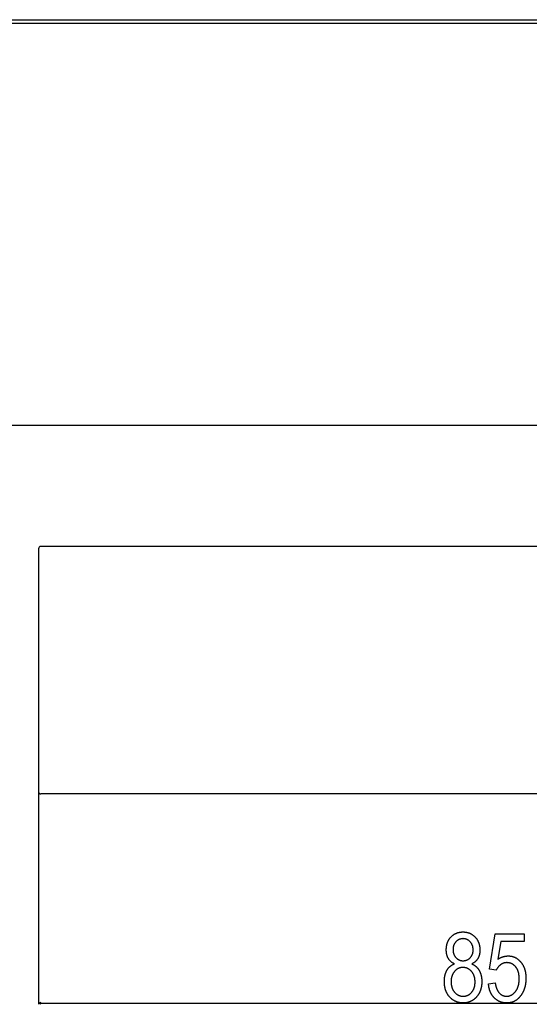
# Model space of a CAD drawing. Extents: x -1987 to 3958, y -7784 to -7.
# Drawn here: x -1161 to -719, y -3069 to -2214 of the extents above; entities that cross this region are included whole.
import ezdxf

# ---------------------------------------------------------------- set-up
doc = ezdxf.new("R2010")
doc.units = 0
doc.header["$MEASUREMENT"] = 0
doc.layers.get('0').update_dxf_attribs({"linetype": 'CONTINUOUS'})

msp = doc.modelspace()

# ---------------------------------------------------------------- linework, layer by layer
at = {"color": 7}
for p, q in [((-1607.399536, -2213.898438), (192.600464, -2213.898438)), ((-1607.399536, -2216.898438), (192.600464, -2216.898438)), ((-169.253906, -2566.103516), (-1270.940552, -2566.103516)), ((-1145.097168, -2673.201416), (-1145.097168, -2884.201416)), ((-297.097229, -2671.201416), (-1143.097168, -2671.201416)), ((-1145.097168, -2884.201416), (-1145.097168, -3068.808105)), ((-297.097229, -2886.201416), (-1143.097168, -2886.201416)), ((-1143.165405, -3067.290527), (-1145.097168, -3067.808105)), ((-1145.097168, -3067.808105), (-1143.165405, -3068.325684)), ((-1143.165405, -3068.325684), (-1143.165405, -3067.290527)), ((-1143.165405, -3067.808105), (-297.029083, -3067.808105))]:
    msp.add_line(p, q, dxfattribs=at)
for points in [[(-783.964111, -3033.709229), (-784.203613, -3033.594238), (-784.439087, -3033.476074), (-784.670471, -3033.354492), (-784.897766, -3033.229736), (-785.121033, -3033.101563), (-785.340149, -3032.969727), (-785.555237, -3032.834961), (-785.766296, -3032.696533), (-785.973206, -3032.554688), (-786.176086, -3032.409668), (-786.374939, -3032.26123), (-786.569641, -3032.109619), (-786.760315, -3031.95459), (-786.946899, -3031.795898), (-787.129395, -3031.634033), (-787.307861, -3031.46875), (-787.482239, -3031.300293), (-787.652527, -3031.128418), (-787.818726, -3030.953125), (-787.980896, -3030.774414), (-788.138977, -3030.592285), (-788.29303, -3030.406982), (-788.442932, -3030.218262), (-788.588806, -3030.026123), (-788.730591, -3029.830566), (-788.868347, -3029.631836), (-789.002014, -3029.429688), (-789.131592, -3029.224121), (-789.25708, -3029.015137), (-789.367249, -3028.822998), (-789.473877, -3028.62793), (-789.577026, -3028.429688), (-789.676697, -3028.228516), (-789.772888, -3028.024658), (-789.86554, -3027.817871), (-789.954712, -3027.60791), (-790.040344, -3027.395508), (-790.122559, -3027.179688), (-790.201233, -3026.961426), (-790.276428, -3026.739746), (-790.348083, -3026.515625), (-790.41626, -3026.28833), (-790.480957, -3026.058105), (-790.542175, -3025.825195), (-790.599854, -3025.589355), (-790.654053, -3025.350342), (-790.704773, -3025.108398), (-790.751953, -3024.86377), (-790.795654, -3024.616211), (-790.835876, -3024.365723), (-790.87262, -3024.112305), (-790.905823, -3023.855957), (-790.935547, -3023.59668), (-790.961792, -3023.334473), (-790.984497, -3023.069336), (-791.003723, -3022.80127), (-791.01947, -3022.530273), (-791.031738, -3022.256592), (-791.040466, -3021.97998), (-791.045715, -3021.700195), (-791.047424, -3021.41748), (-791.045654, -3021.133789), (-791.040283, -3020.852295), (-791.031311, -3020.572998), (-791.018738, -3020.295898), (-791.002563, -3020.020996), (-790.982849, -3019.748047), (-790.959534, -3019.477539), (-790.932617, -3019.209473), (-790.9021, -3018.943115), (-790.868042, -3018.679199), (-790.830322, -3018.41748), (-790.789063, -3018.157959), (-790.744202, -3017.900391), (-790.69574, -3017.645508), (-790.643738, -3017.392578), (-790.588074, -3017.141602), (-790.52887, -3016.893066), (-790.466064, -3016.646973), (-790.399719, -3016.402588), (-790.329712, -3016.160645), (-790.256165, -3015.920898), (-790.179016, -3015.68335), (-790.098267, -3015.447998), (-790.013916, -3015.214844), (-789.926025, -3014.983887), (-789.834473, -3014.755127), (-789.73938, -3014.52832), (-789.640686, -3014.304199), (-789.538452, -3014.082031), (-789.432556, -3013.861816), (-789.32312, -3013.644043), (-789.210083, -3013.428711), (-789.093445, -3013.215332), (-788.973206, -3013.003906), (-788.849426, -3012.794922), (-788.721985, -3012.588379), (-788.591003, -3012.383789), (-788.456421, -3012.181152), (-788.318298, -3011.980957), (-788.176514, -3011.783203), (-788.031189, -3011.587402), (-787.882263, -3011.393555), (-787.729736, -3011.202393), (-787.573669, -3011.013184), (-787.41394, -3010.826172), (-787.250671, -3010.641357), (-787.083801, -3010.45874), (-786.91333, -3010.27832), (-786.728577, -3010.089355), (-786.541687, -3009.904297), (-786.352722, -3009.723633), (-786.161682, -3009.547363), (-785.968506, -3009.375), (-785.773315, -3009.207275), (-785.575989, -3009.043457), (-785.376526, -3008.884277), (-785.175049, -3008.729004), (-784.971436, -3008.578125), (-784.765808, -3008.431641), (-784.557983, -3008.289063), (-784.348145, -3008.150879), (-784.136169, -3008.01709), (-783.92218, -3007.887451), (-783.706055, -3007.762207), (-783.487793, -3007.641113), (-783.267517, -3007.523926), (-783.045105, -3007.411621), (-782.820618, -3007.303223), (-782.594055, -3007.198975), (-782.365356, -3007.099121), (-782.134583, -3007.003418), (-781.901733, -3006.912109), (-781.666809, -3006.824951), (-781.42981, -3006.742188), (-781.190674, -3006.663574), (-780.949463, -3006.588867), (-780.706177, -3006.519043), (-780.460815, -3006.453125), (-780.213318, -3006.391357), (-779.963745, -3006.333984), (-779.712097, -3006.280762), (-779.458374, -3006.231934), (-779.202515, -3006.1875), (-778.94458, -3006.146973), (-778.68457, -3006.11084), (-778.422485, -3006.079102), (-778.158264, -3006.05127), (-777.891968, -3006.027832), (-777.623596, -3006.008789), (-777.353149, -3005.994141), (-777.080566, -3005.983398), (-776.805969, -3005.977051), (-776.529236, -3005.974854), (-776.256226, -3005.977051), (-775.985229, -3005.983154), (-775.716248, -3005.993652), (-775.44928, -3006.007813), (-775.184326, -3006.026611), (-774.921448, -3006.049316), (-774.660522, -3006.076172), (-774.401611, -3006.107422), (-774.144653, -3006.142578), (-773.889771, -3006.181885), (-773.636902, -3006.225586), (-773.386047, -3006.272949), (-773.137207, -3006.324707), (-772.890381, -3006.380859), (-772.645508, -3006.440918), (-772.40271, -3006.504883), (-772.161926, -3006.573242), (-771.923157, -3006.645752), (-771.68634, -3006.722412), (-771.451599, -3006.803223), (-771.218811, -3006.888184), (-770.988098, -3006.977051), (-770.759338, -3007.070313), (-770.532654, -3007.16748), (-770.307922, -3007.269043), (-770.085266, -3007.374512), (-769.864563, -3007.484375), (-769.645874, -3007.598145), (-769.42926, -3007.716309), (-769.2146, -3007.838379), (-769.001953, -3007.964844), (-768.791321, -3008.095215), (-768.582764, -3008.22998), (-768.37616, -3008.368652), (-768.17157, -3008.511475), (-767.968994, -3008.658447), (-767.768433, -3008.80957), (-767.569885, -3008.964844), (-767.373352, -3009.124512), (-767.178833, -3009.288086), (-766.986328, -3009.455566), (-766.795837, -3009.627441), (-766.607361, -3009.803711), (-766.420898, -3009.983887), (-766.236389, -3010.167969), (-766.053955, -3010.356445), (-765.885376, -3010.536377), (-765.720215, -3010.718262), (-765.558594, -3010.902344), (-765.400452, -3011.088867), (-765.245728, -3011.2771), (-765.094543, -3011.467773), (-764.946777, -3011.660156), (-764.802551, -3011.85498), (-764.661743, -3012.051758), (-764.524414, -3012.250977), (-764.390625, -3012.451904), (-764.260254, -3012.655273), (-764.133362, -3012.860352), (-764.009949, -3013.067871), (-763.890015, -3013.277588), (-763.77356, -3013.489258), (-763.660583, -3013.703125), (-763.551086, -3013.918945), (-763.445068, -3014.137207), (-763.342529, -3014.357422), (-763.243469, -3014.57959), (-763.147827, -3014.803955), (-763.055725, -3015.030518), (-762.967102, -3015.259277), (-762.881958, -3015.48999), (-762.800232, -3015.7229), (-762.722046, -3015.958008), (-762.647278, -3016.195068), (-762.57605, -3016.434326), (-762.50824, -3016.675781), (-762.443909, -3016.919189), (-762.383118, -3017.165039), (-762.325745, -3017.412598), (-762.271851, -3017.662598), (-762.221436, -3017.914551), (-762.1745, -3018.168457), (-762.131042, -3018.424805), (-762.091064, -3018.683105), (-762.054565, -3018.943604), (-762.021545, -3019.206299), (-761.992004, -3019.470947), (-761.965942, -3019.737793), (-761.943359, -3020.006836), (-761.924255, -3020.277832), (-761.908569, -3020.551025), (-761.896423, -3020.826416), (-761.887756, -3021.10376), (-761.882507, -3021.383301), (-761.880798, -3021.665039), (-761.882568, -3021.944336), (-761.888, -3022.220703), (-761.897034, -3022.494141), (-761.909729, -3022.765137), (-761.926025, -3023.032959), (-761.945923, -3023.29834), (-761.969421, -3023.560547), (-761.996521, -3023.820313), (-762.027283, -3024.077148), (-762.061646, -3024.331055), (-762.09967, -3024.58252), (-762.141235, -3024.831055), (-762.186462, -3025.07666), (-762.235291, -3025.31958), (-762.287781, -3025.55957), (-762.343872, -3025.796875), (-762.403503, -3026.031494), (-762.466858, -3026.263184), (-762.533752, -3026.492188), (-762.604309, -3026.718262), (-762.678467, -3026.94165), (-762.756226, -3027.162109), (-762.837646, -3027.379883), (-762.922668, -3027.594971), (-763.011292, -3027.807129), (-763.103577, -3028.016602), (-763.199402, -3028.223145), (-763.298889, -3028.427002), (-763.401978, -3028.62793), (-763.508728, -3028.826172), (-763.61908, -3029.021729), (-763.741089, -3029.227539), (-763.86731, -3029.430176), (-763.997742, -3029.629883), (-764.132385, -3029.826172), (-764.271301, -3030.019531), (-764.414429, -3030.209473), (-764.561768, -3030.396484), (-764.713379, -3030.580078), (-764.869202, -3030.760742), (-765.029236, -3030.937988), (-765.193481, -3031.112305), (-765.361938, -3031.283691), (-765.534668, -3031.45166), (-765.711609, -3031.616211), (-765.892822, -3031.777832), (-766.078186, -3031.936523), (-766.267822, -3032.091797), (-766.46167, -3032.243896), (-766.659729, -3032.393066), (-766.862061, -3032.538574), (-767.068542, -3032.681396), (-767.279297, -3032.820801), (-767.494324, -3032.957275), (-767.713501, -3033.090576), (-767.936951, -3033.220703), (-768.164612, -3033.347656), (-768.396484, -3033.471191), (-768.632629, -3033.591797), (-768.872986, -3033.709229), (-768.635742, -3033.812988), (-768.401611, -3033.92041), (-768.170715, -3034.03125), (-767.942932, -3034.145508), (-767.718384, -3034.263672), (-767.496948, -3034.385254), (-767.278687, -3034.510254), (-767.063599, -3034.63916), (-766.851685, -3034.77124), (-766.642944, -3034.907227), (-766.437378, -3035.046387), (-766.234985, -3035.189453), (-766.035706, -3035.335938), (-765.839661, -3035.486328), (-765.646729, -3035.640137), (-765.45697, -3035.797363), (-765.270386, -3035.958008), (-765.086975, -3036.122559), (-764.906738, -3036.290527), (-764.729675, -3036.462402), (-764.555786, -3036.637207), (-764.385071, -3036.815918), (-764.217468, -3036.998535), (-764.053101, -3037.184082), (-763.891846, -3037.373535), (-763.733765, -3037.566895), (-763.578857, -3037.763184), (-763.427124, -3037.963379), (-763.278564, -3038.166992), (-763.133179, -3038.374512), (-762.990967, -3038.585449), (-762.851868, -3038.799805), (-762.716003, -3039.017578), (-762.583252, -3039.239258), (-762.453674, -3039.464355), (-762.345764, -3039.65918), (-762.24054, -3039.856445), (-762.137939, -3040.055664), (-762.038025, -3040.257324), (-761.940796, -3040.461426), (-761.846191, -3040.66748), (-761.754272, -3040.875977), (-761.664978, -3041.086914), (-761.578369, -3041.299805), (-761.494446, -3041.514648), (-761.413208, -3041.732422), (-761.334595, -3041.952148), (-761.258606, -3042.173828), (-761.185364, -3042.398438), (-761.114746, -3042.625), (-761.046814, -3042.853516), (-760.981506, -3043.084473), (-760.918884, -3043.317871), (-760.858948, -3043.553711), (-760.801636, -3043.791504), (-760.747009, -3044.03125), (-760.695068, -3044.273926), (-760.645752, -3044.518555), (-760.599121, -3044.765137), (-760.555176, -3045.014648), (-760.513855, -3045.265625), (-760.47522, -3045.519531), (-760.43927, -3045.775391), (-760.405945, -3046.033691), (-760.375305, -3046.293945), (-760.347351, -3046.556641), (-760.322021, -3046.821777), (-760.299377, -3047.088867), (-760.279419, -3047.358398), (-760.262085, -3047.630371), (-760.247437, -3047.904297), (-760.235413, -3048.180664), (-760.226135, -3048.458984), (-760.219421, -3048.739746), (-760.215454, -3049.022949), (-760.214111, -3049.308105), (-760.215576, -3049.591797), (-760.219849, -3049.874023), (-760.22699, -3050.153809), (-760.237061, -3050.432129), (-760.249939, -3050.708496), (-760.265686, -3050.98291), (-760.284302, -3051.255371), (-760.305786, -3051.526367), (-760.330139, -3051.794922), (-760.357361, -3052.062012), (-760.387451, -3052.327637), (-760.42041, -3052.59082), (-760.456238, -3052.852539), (-760.494934, -3053.111816), (-760.536499, -3053.370117), (-760.580872, -3053.625977), (-760.628174, -3053.879883), (-760.678345, -3054.132324), (-760.731323, -3054.382813), (-760.787231, -3054.631348), (-760.845947, -3054.87793), (-760.907532, -3055.123047), (-760.972046, -3055.366211), (-761.039368, -3055.607422), (-761.109558, -3055.84668), (-761.182617, -3056.083984), (-761.258606, -3056.319824), (-761.337402, -3056.553711), (-761.419067, -3056.785645), (-761.503601, -3057.015625), (-761.590942, -3057.244141), (-761.681213, -3057.470703), (-761.774353, -3057.695313), (-761.870361, -3057.917969), (-761.969238, -3058.138672), (-762.070923, -3058.35791), (-762.175537, -3058.575195), (-762.282959, -3058.790527), (-762.393311, -3059.003906), (-762.50647, -3059.215332), (-762.622559, -3059.425293), (-762.741455, -3059.633301), (-762.86322, -3059.839355), (-762.987854, -3060.043457), (-763.115417, -3060.246094), (-763.245789, -3060.446777), (-763.379028, -3060.645508), (-763.515137, -3060.842285), (-763.654114, -3061.037109), (-763.795959, -3061.230469), (-763.940674, -3061.421875), (-764.088196, -3061.611328), (-764.238647, -3061.798828), (-764.391968, -3061.984375), (-764.548157, -3062.168457), (-764.707153, -3062.350586), (-764.86908, -3062.530762), (-765.05249, -3062.729492), (-765.23761, -3062.923828), (-765.4245, -3063.114258), (-765.613098, -3063.30127), (-765.803406, -3063.483887), (-765.995422, -3063.662598), (-766.189209, -3063.837402), (-766.384705, -3064.008301), (-766.581909, -3064.175293), (-766.780884, -3064.338379), (-766.981567, -3064.497559), (-767.18396, -3064.652832), (-767.388123, -3064.804199), (-767.593994, -3064.95166), (-767.801575, -3065.095215), (-768.010864, -3065.234375), (-768.221924, -3065.370117), (-768.434692, -3065.501953), (-768.64917, -3065.629395), (-768.865417, -3065.753418), (-769.083374, -3065.873047), (-769.30304, -3065.989258), (-769.524475, -3066.101074), (-769.74762, -3066.208984), (-769.972473, -3066.313477), (-770.199036, -3066.413574), (-770.427368, -3066.509766), (-770.65741, -3066.602051), (-770.88916, -3066.69043), (-771.122681, -3066.774902), (-771.35791, -3066.855469), (-771.594849, -3066.932129), (-771.833496, -3067.004883), (-772.073914, -3067.07373), (-772.31604, -3067.138672), (-772.559937, -3067.199219), (-772.805481, -3067.256348), (-773.052795, -3067.30957), (-773.30188, -3067.358398), (-773.552612, -3067.403809), (-773.805115, -3067.444824), (-774.059326, -3067.482422), (-774.315308, -3067.515625), (-774.572937, -3067.54541), (-774.832336, -3067.570801), (-775.093506, -3067.592285), (-775.356323, -3067.609863), (-775.620911, -3067.624023), (-775.887268, -3067.633789), (-776.155273, -3067.639648), (-776.425049, -3067.641602), (-776.697876, -3067.639648), (-776.968872, -3067.633789), (-777.238098, -3067.624023), (-777.505554, -3067.609863), (-777.771179, -3067.592285), (-778.035034, -3067.570801), (-778.297119, -3067.54541), (-778.557434, -3067.515625), (-778.815918, -3067.482422), (-779.072632, -3067.444824), (-779.327576, -3067.403809), (-779.580688, -3067.358398), (-779.832031, -3067.30957), (-780.081604, -3067.256348), (-780.329407, -3067.199219), (-780.575378, -3067.138672), (-780.81958, -3067.07373), (-781.062012, -3067.004883), (-781.302612, -3066.932129), (-781.541504, -3066.855469), (-781.778503, -3066.774902), (-782.013794, -3066.69043), (-782.247253, -3066.602051), (-782.479004, -3066.509766), (-782.708862, -3066.413574), (-782.937012, -3066.313477), (-783.16333, -3066.208984), (-783.387878, -3066.101074), (-783.610657, -3065.989258), (-783.831604, -3065.873047), (-784.050781, -3065.753418), (-784.268188, -3065.629395), (-784.483826, -3065.501953), (-784.697632, -3065.370117), (-784.909668, -3065.234375), (-785.119934, -3065.095215), (-785.328369, -3064.95166), (-785.535034, -3064.804199), (-785.739929, -3064.652832), (-785.943054, -3064.497559), (-786.144348, -3064.338379), (-786.343872, -3064.175293), (-786.541626, -3064.008301), (-786.737549, -3063.837402), (-786.931702, -3063.662598), (-787.124084, -3063.483887), (-787.314697, -3063.30127), (-787.503479, -3063.114258), (-787.690491, -3062.923828), (-787.875732, -3062.729492), (-788.059143, -3062.530762), (-788.221069, -3062.350586), (-788.380127, -3062.168457), (-788.536255, -3061.983887), (-788.689575, -3061.797852), (-788.840027, -3061.609375), (-788.987549, -3061.419434), (-789.132263, -3061.227051), (-789.274109, -3061.033203), (-789.413086, -3060.836914), (-789.549194, -3060.638672), (-789.682434, -3060.438965), (-789.812805, -3060.236816), (-789.940369, -3060.032715), (-790.065002, -3059.82666), (-790.186768, -3059.618652), (-790.305664, -3059.408691), (-790.421753, -3059.196777), (-790.534912, -3058.98291), (-790.645264, -3058.76709), (-790.752686, -3058.549316), (-790.8573, -3058.32959), (-790.959045, -3058.10791), (-791.057861, -3057.883789), (-791.15387, -3057.658203), (-791.247009, -3057.430664), (-791.33728, -3057.200684), (-791.424683, -3056.969238), (-791.509216, -3056.735352), (-791.590881, -3056.5), (-791.669678, -3056.262207), (-791.745605, -3056.022461), (-791.818665, -3055.78125), (-791.888855, -3055.537598), (-791.956177, -3055.291992), (-792.020691, -3055.044434), (-792.082275, -3054.794922), (-792.140991, -3054.543457), (-792.196899, -3054.290039), (-792.249878, -3054.034668), (-792.300049, -3053.777344), (-792.347351, -3053.518066), (-792.391724, -3053.256836), (-792.433289, -3052.993652), (-792.471985, -3052.728027), (-792.507813, -3052.460938), (-792.540771, -3052.191895), (-792.570862, -3051.92041), (-792.598083, -3051.647461), (-792.622437, -3051.37207), (-792.643921, -3051.095215), (-792.662537, -3050.815918), (-792.678284, -3050.535156), (-792.691162, -3050.251953), (-792.701233, -3049.966797), (-792.708374, -3049.679688), (-792.712708, -3049.391113), (-792.714111, -3049.100098), (-792.712769, -3048.811523), (-792.708862, -3048.525879), (-792.702271, -3048.242188), (-792.693054, -3047.960938), (-792.681152, -3047.682129), (-792.666687, -3047.40625), (-792.649536, -3047.132324), (-792.629761, -3046.86084), (-792.607422, -3046.591797), (-792.582336, -3046.325195), (-792.554688, -3046.061035), (-792.524414, -3045.798828), (-792.491455, -3045.539551), (-792.455872, -3045.282715), (-792.417664, -3045.02832), (-792.376831, -3044.775879), (-792.333313, -3044.526367), (-792.287231, -3044.278809), (-792.238464, -3044.03418), (-792.187073, -3043.791504), (-792.133057, -3043.55127), (-792.076416, -3043.313965), (-792.01709, -3043.078613), (-791.9552, -3042.845703), (-791.890625, -3042.615234), (-791.823425, -3042.387207), (-791.753601, -3042.161621), (-791.681152, -3041.938477), (-791.606018, -3041.717773), (-791.528259, -3041.499512), (-791.447937, -3041.283203), (-791.364929, -3041.069824), (-791.279236, -3040.858887), (-791.190979, -3040.649902), (-791.100098, -3040.443848), (-791.006531, -3040.239746), (-790.910339, -3040.038574), (-790.811523, -3039.839355), (-790.710083, -3039.642578), (-790.605957, -3039.448242), (-790.499268, -3039.256836), (-790.389893, -3039.067383), (-790.251648, -3038.836914), (-790.110291, -3038.611328), (-789.965881, -3038.389648), (-789.81842, -3038.172852), (-789.667847, -3037.959961), (-789.514221, -3037.751953), (-789.357544, -3037.547852), (-789.197754, -3037.348633), (-789.034912, -3037.15332), (-788.868958, -3036.962891), (-788.699951, -3036.776855), (-788.527893, -3036.594727), (-788.352722, -3036.41748), (-788.1745, -3036.244629), (-787.993164, -3036.075684), (-787.808777, -3035.911621), (-787.621338, -3035.751953), (-787.430786, -3035.59668), (-787.237183, -3035.445313), (-787.040527, -3035.298828), (-786.840759, -3035.156738), (-786.637939, -3035.019043), (-786.432007, -3034.885742), (-786.223022, -3034.756836), (-786.010986, -3034.63208), (-785.795837, -3034.511963), (-785.577637, -3034.39624), (-785.356384, -3034.284912), (-785.132019, -3034.177734), (-784.904602, -3034.075195), (-784.674072, -3033.977051), (-784.440491, -3033.883545), (-784.203857, -3033.794189)], [(-754.380798, -3050.975098), (-748.547424, -3050.141602), (-748.505676, -3050.449707), (-748.461182, -3050.753906), (-748.414001, -3051.054199), (-748.364075, -3051.350098), (-748.311462, -3051.641602), (-748.256165, -3051.929199), (-748.19812, -3052.212402), (-748.13739, -3052.491211), (-748.073975, -3052.766602), (-748.007874, -3053.037109), (-747.939026, -3053.303711), (-747.867493, -3053.566406), (-747.793213, -3053.824707), (-747.716309, -3054.078613), (-747.636597, -3054.328613), (-747.55426, -3054.574219), (-747.469177, -3054.815918), (-747.381409, -3055.053223), (-747.290955, -3055.286133), (-747.197754, -3055.515625), (-747.101868, -3055.740234), (-747.003296, -3055.960938), (-746.901978, -3056.177246), (-746.797974, -3056.389648), (-746.691284, -3056.598145), (-746.581848, -3056.801758), (-746.469727, -3057.001953), (-746.354919, -3057.197266), (-746.237366, -3057.388672), (-746.117126, -3057.576172), (-745.994202, -3057.759277), (-745.86853, -3057.937988), (-745.740173, -3058.112793), (-745.609131, -3058.283691), (-745.475403, -3058.450195), (-745.338928, -3058.612305), (-745.199768, -3058.770508), (-745.057861, -3058.924316), (-744.862366, -3059.126465), (-744.664612, -3059.321289), (-744.464539, -3059.509277), (-744.262268, -3059.689453), (-744.057739, -3059.862305), (-743.850891, -3060.027832), (-743.641846, -3060.186035), (-743.430542, -3060.336914), (-743.216919, -3060.480469), (-743.001099, -3060.616211), (-742.78302, -3060.745117), (-742.562622, -3060.866699), (-742.340027, -3060.980469), (-742.115173, -3061.087402), (-741.888, -3061.186523), (-741.65863, -3061.27832), (-741.427002, -3061.363281), (-741.193054, -3061.44043), (-740.956909, -3061.510254), (-740.718506, -3061.572754), (-740.477783, -3061.62793), (-740.234863, -3061.675781), (-739.989624, -3061.716309), (-739.742188, -3061.749512), (-739.492432, -3061.774902), (-739.240479, -3061.793457), (-738.986206, -3061.804688), (-738.729736, -3061.808105), (-738.480408, -3061.805176), (-738.233032, -3061.79541), (-737.987549, -3061.779785), (-737.744019, -3061.757813), (-737.50238, -3061.729492), (-737.262695, -3061.694824), (-737.024963, -3061.653809), (-736.789185, -3061.606445), (-736.555237, -3061.553223), (-736.323303, -3061.493164), (-736.093262, -3061.427246), (-735.865173, -3061.354492), (-735.638977, -3061.275879), (-735.414734, -3061.190918), (-735.192383, -3061.099609), (-734.972046, -3061.001953), (-734.75354, -3060.897949), (-734.537048, -3060.787598), (-734.322449, -3060.671387), (-734.109741, -3060.54834), (-733.898987, -3060.419434), (-733.690186, -3060.283691), (-733.483337, -3060.14209), (-733.27832, -3059.994141), (-733.075317, -3059.839844), (-732.874207, -3059.679199), (-732.675049, -3059.512207), (-732.477783, -3059.338867), (-732.282471, -3059.15918), (-732.089111, -3058.973633), (-731.897644, -3058.78125), (-731.70813, -3058.583008), (-731.520508, -3058.378418), (-731.3349, -3058.166992), (-731.151123, -3057.949707), (-730.969299, -3057.726074), (-730.832275, -3057.55127), (-730.698181, -3057.373535), (-730.567017, -3057.192871), (-730.438843, -3057.009766), (-730.313599, -3056.824219), (-730.191284, -3056.635254), (-730.071899, -3056.444336), (-729.955505, -3056.250488), (-729.842041, -3056.053711), (-729.731506, -3055.854492), (-729.623901, -3055.652344), (-729.519287, -3055.447754), (-729.417603, -3055.240234), (-729.318909, -3055.030273), (-729.223083, -3054.817383), (-729.130249, -3054.602051), (-729.040344, -3054.383789), (-728.95343, -3054.163086), (-728.869446, -3053.939453), (-728.788391, -3053.713379), (-728.710266, -3053.484375), (-728.635132, -3053.25293), (-728.562927, -3053.018555), (-728.493652, -3052.78125), (-728.427368, -3052.541992), (-728.364014, -3052.299316), (-728.303589, -3052.054199), (-728.246094, -3051.806641), (-728.191589, -3051.556152), (-728.140015, -3051.302734), (-728.09137, -3051.046875), (-728.045654, -3050.788574), (-728.00293, -3050.527344), (-727.963135, -3050.263184), (-727.926331, -3049.996582), (-727.892456, -3049.727051), (-727.86145, -3049.455078), (-727.833496, -3049.180664), (-727.808411, -3048.90332), (-727.786316, -3048.623047), (-727.767151, -3048.340332), (-727.750977, -3048.054688), (-727.737671, -3047.766602), (-727.727356, -3047.475586), (-727.720032, -3047.182129), (-727.715576, -3046.885742), (-727.714111, -3046.586914), (-727.71582, -3046.280273), (-727.720825, -3045.976563), (-727.729126, -3045.67627), (-727.740845, -3045.379395), (-727.755859, -3045.085449), (-727.77417, -3044.794922), (-727.795898, -3044.507813), (-727.820923, -3044.223633), (-727.849304, -3043.942383), (-727.881042, -3043.665039), (-727.916077, -3043.390137), (-727.954468, -3043.119141), (-727.996155, -3042.850586), (-728.04126, -3042.585938), (-728.089661, -3042.324219), (-728.141357, -3042.065918), (-728.196472, -3041.810547), (-728.254883, -3041.558594), (-728.31665, -3041.30957), (-728.381714, -3041.063965), (-728.450134, -3040.821289), (-728.521912, -3040.582031), (-728.596985, -3040.346191), (-728.675476, -3040.113281), (-728.757202, -3039.883789), (-728.842346, -3039.657715), (-728.930786, -3039.43457), (-729.022583, -3039.214355), (-729.117737, -3038.997559), (-729.216187, -3038.78418), (-729.317993, -3038.57373), (-729.423157, -3038.366699), (-729.531616, -3038.162598), (-729.643433, -3037.961914), (-729.758606, -3037.764648), (-729.877136, -3037.570313), (-729.998962, -3037.379395), (-730.124146, -3037.191406), (-730.252625, -3037.006836), (-730.38446, -3036.825195), (-730.519653, -3036.646973), (-730.658203, -3036.472168), (-730.800049, -3036.300293), (-730.977661, -3036.094238), (-731.157898, -3035.894043), (-731.340759, -3035.700195), (-731.526184, -3035.511719), (-731.714172, -3035.32959), (-731.904785, -3035.15332), (-732.097961, -3034.983398), (-732.293762, -3034.818848), (-732.492126, -3034.660645), (-732.693115, -3034.508301), (-732.896667, -3034.361816), (-733.102844, -3034.22168), (-733.311646, -3034.087158), (-733.522949, -3033.95874), (-733.736938, -3033.836426), (-733.95343, -3033.719727), (-734.172607, -3033.609375), (-734.394287, -3033.504883), (-734.618652, -3033.40625), (-734.84552, -3033.313477), (-735.075073, -3033.227051), (-735.307129, -3033.146484), (-735.54187, -3033.071777), (-735.779114, -3033.00293), (-736.019043, -3032.94043), (-736.261475, -3032.883545), (-736.506531, -3032.832764), (-736.754211, -3032.788086), (-737.004456, -3032.749023), (-737.257324, -3032.716309), (-737.512756, -3032.689453), (-737.770813, -3032.668457), (-738.031433, -3032.653564), (-738.294678, -3032.644531), (-738.560486, -3032.641602), (-738.804382, -3032.64502), (-739.046875, -3032.654785), (-739.288086, -3032.671143), (-739.527893, -3032.694336), (-739.766357, -3032.723633), (-740.003479, -3032.759766), (-740.239258, -3032.802734), (-740.473694, -3032.852051), (-740.706726, -3032.907715), (-740.938416, -3032.970215), (-741.168762, -3033.039063), (-741.397766, -3033.114746), (-741.625427, -3033.196777), (-741.851685, -3033.285645), (-742.07666, -3033.380859), (-742.300232, -3033.48291), (-742.522461, -3033.591309), (-742.743347, -3033.706299), (-742.96283, -3033.827881), (-743.18103, -3033.956055), (-743.397827, -3034.09082), (-743.613281, -3034.231934), (-743.827393, -3034.379883), (-744.022095, -3034.520996), (-744.213562, -3034.666748), (-744.401733, -3034.81665), (-744.58667, -3034.970703), (-744.768311, -3035.129395), (-744.946655, -3035.29248), (-745.121765, -3035.459961), (-745.293579, -3035.631836), (-745.462097, -3035.807617), (-745.62738, -3035.988281), (-745.789429, -3036.172852), (-745.94812, -3036.362305), (-746.103638, -3036.555664), (-746.255798, -3036.753418), (-746.404724, -3036.955566), (-746.550415, -3037.162109), (-746.69281, -3037.373047), (-746.831909, -3037.588379), (-746.967712, -3037.808105), (-747.100342, -3038.031738), (-747.229614, -3038.260254), (-747.355652, -3038.493164), (-747.478394, -3038.72998), (-747.5979, -3038.971191), (-747.714111, -3039.217285), (-753.547424, -3038.305664), (-748.547424, -3007.641602), (-723.547424, -3007.641602), (-723.547424, -3014.308105), (-743.755798, -3014.308105), (-746.242737, -3029.620605), (-746.020081, -3029.478516), (-745.796631, -3029.339844), (-745.57251, -3029.20459), (-745.347717, -3029.073242), (-745.122192, -3028.945801), (-744.895996, -3028.821777), (-744.669067, -3028.70166), (-744.441467, -3028.585205), (-744.213135, -3028.472412), (-743.984131, -3028.363281), (-743.754395, -3028.257813), (-743.523926, -3028.15625), (-743.292847, -3028.058105), (-743.060974, -3027.963867), (-742.82843, -3027.873291), (-742.595215, -3027.786377), (-742.361267, -3027.703125), (-742.126648, -3027.623535), (-741.891296, -3027.547852), (-741.655273, -3027.475586), (-741.418518, -3027.407227), (-741.18103, -3027.342773), (-740.942932, -3027.281738), (-740.704041, -3027.224121), (-740.464478, -3027.170654), (-740.224243, -3027.120605), (-739.983276, -3027.074463), (-739.741638, -3027.031982), (-739.499268, -3026.993164), (-739.256226, -3026.958008), (-739.012451, -3026.926514), (-738.767944, -3026.898926), (-738.522827, -3026.874756), (-738.276917, -3026.854492), (-738.030334, -3026.837891), (-737.783081, -3026.824707), (-737.535095, -3026.815674), (-737.286438, -3026.810059), (-737.037048, -3026.808105), (-736.782715, -3026.810547), (-736.529846, -3026.817383), (-736.27832, -3026.828613), (-736.028198, -3026.844727), (-735.77948, -3026.865234), (-735.532104, -3026.890381), (-735.286133, -3026.919922), (-735.041565, -3026.954346), (-734.798401, -3026.993164), (-734.556641, -3027.036621), (-734.316223, -3027.084473), (-734.077209, -3027.136963), (-733.8396, -3027.194092), (-733.603394, -3027.255859), (-733.368591, -3027.321777), (-733.135132, -3027.392578), (-732.903076, -3027.468018), (-732.672424, -3027.547852), (-732.443115, -3027.632324), (-732.215271, -3027.721436), (-731.98877, -3027.814941), (-731.763672, -3027.91333), (-731.539978, -3028.016113), (-731.317627, -3028.123291), (-731.09668, -3028.235352), (-730.877136, -3028.351563), (-730.658997, -3028.472656), (-730.442261, -3028.598145), (-730.226868, -3028.728516), (-730.012878, -3028.863037), (-729.800293, -3029.002441), (-729.589111, -3029.145996), (-729.379333, -3029.294434), (-729.170898, -3029.44751), (-728.963867, -3029.60498), (-728.75824, -3029.76709), (-728.553955, -3029.933838), (-728.351135, -3030.10498), (-728.149658, -3030.280762), (-727.949585, -3030.461426), (-727.750916, -3030.64624), (-727.553589, -3030.835693), (-727.357666, -3031.029785), (-727.163208, -3031.228516), (-726.970032, -3031.431641), (-726.77832, -3031.639404), (-726.587952, -3031.851563), (-726.399048, -3032.068604), (-726.249634, -3032.245117), (-726.102844, -3032.42334), (-725.958496, -3032.604004), (-725.81665, -3032.786133), (-725.677368, -3032.970703), (-725.540527, -3033.157227), (-725.40625, -3033.345947), (-725.274475, -3033.536621), (-725.145203, -3033.729492), (-725.018433, -3033.924072), (-724.894165, -3034.12085), (-724.772461, -3034.31958), (-724.653198, -3034.520508), (-724.536499, -3034.723389), (-724.422302, -3034.928223), (-724.310608, -3035.135254), (-724.201416, -3035.344238), (-724.094727, -3035.555176), (-723.99054, -3035.768555), (-723.888916, -3035.983398), (-723.789734, -3036.200684), (-723.693115, -3036.419922), (-723.598938, -3036.641113), (-723.507324, -3036.864258), (-723.418213, -3037.089844), (-723.331665, -3037.316895), (-723.247559, -3037.546387), (-723.165955, -3037.777832), (-723.086914, -3038.01123), (-723.010315, -3038.24707), (-722.936279, -3038.484375), (-722.864746, -3038.724121), (-722.795715, -3038.96582), (-722.729187, -3039.209473), (-722.665222, -3039.455078), (-722.603699, -3039.703125), (-722.544739, -3039.952637), (-722.48822, -3040.20459), (-722.434265, -3040.458496), (-722.382813, -3040.714355), (-722.333862, -3040.972168), (-722.287415, -3041.232422), (-722.243469, -3041.494629), (-722.202087, -3041.758301), (-722.163147, -3042.024902), (-722.12677, -3042.292969), (-722.092896, -3042.562988), (-722.061523, -3042.835449), (-722.032654, -3043.109375), (-722.006287, -3043.385742), (-721.982422, -3043.664063), (-721.961121, -3043.944824), (-721.942261, -3044.227051), (-721.925964, -3044.511719), (-721.91217, -3044.79834), (-721.900879, -3045.086914), (-721.89209, -3045.377441), (-721.885803, -3045.669922), (-721.882019, -3045.964844), (-721.880798, -3046.26123), (-721.881897, -3046.535645), (-721.885193, -3046.809082), (-721.890747, -3047.081055), (-721.89856, -3047.351563), (-721.908508, -3047.621094), (-721.920715, -3047.889648), (-721.93512, -3048.156738), (-721.951782, -3048.422363), (-721.970642, -3048.687012), (-721.991699, -3048.950684), (-722.015015, -3049.212891), (-722.040527, -3049.473633), (-722.068298, -3049.733398), (-722.098206, -3049.992188), (-722.130432, -3050.249023), (-722.164795, -3050.505371), (-722.201416, -3050.760254), (-722.240234, -3051.013672), (-722.281311, -3051.266113), (-722.324585, -3051.51709), (-722.370056, -3051.76709), (-722.417725, -3052.015625), (-722.467651, -3052.263184), (-722.519836, -3052.509277), (-722.574158, -3052.754395), (-722.630737, -3052.998047), (-722.689575, -3053.240723), (-722.75061, -3053.481934), (-722.813843, -3053.722168), (-722.879272, -3053.960938), (-722.94696, -3054.19873), (-723.016846, -3054.435059), (-723.088989, -3054.67041), (-723.16333, -3054.904297), (-723.239868, -3055.137207), (-723.318604, -3055.368652), (-723.399597, -3055.598633), (-723.482788, -3055.827637), (-723.568237, -3056.055664), (-723.655884, -3056.282227), (-723.745728, -3056.507813), (-723.83783, -3056.731934), (-723.932129, -3056.95459), (-724.028687, -3057.17627), (-724.12738, -3057.396973), (-724.228394, -3057.616211), (-724.331543, -3057.833984), (-724.436951, -3058.050781), (-724.544556, -3058.266602), (-724.654419, -3058.480469), (-724.766418, -3058.693848), (-724.880737, -3058.905762), (-724.997192, -3059.116211), (-725.115906, -3059.325684), (-725.236816, -3059.533691), (-725.359985, -3059.740723), (-725.485352, -3059.946777), (-725.612915, -3060.151367), (-725.742737, -3060.354492), (-725.874756, -3060.556641), (-726.009033, -3060.757324), (-726.145508, -3060.957031), (-726.28418, -3061.155273), (-726.425049, -3061.352539), (-726.591309, -3061.579102), (-726.759705, -3061.80127), (-726.930115, -3062.02002), (-727.102539, -3062.233887), (-727.2771, -3062.443848), (-727.453735, -3062.649902), (-727.632385, -3062.851563), (-727.81311, -3063.048828), (-727.995972, -3063.242188), (-728.180847, -3063.431641), (-728.367737, -3063.616699), (-728.556763, -3063.797363), (-728.747864, -3063.974121), (-728.940979, -3064.146484), (-729.136169, -3064.314941), (-729.333435, -3064.479492), (-729.532776, -3064.63916), (-729.734192, -3064.79541), (-729.937683, -3064.947266), (-730.143188, -3065.094727), (-730.35083, -3065.238281), (-730.560486, -3065.377441), (-730.772217, -3065.512695), (-730.986023, -3065.643555), (-731.201904, -3065.770508), (-731.4198, -3065.893066), (-731.639832, -3066.011719), (-731.861877, -3066.125977), (-732.085999, -3066.23584), (-732.312195, -3066.342285), (-732.540466, -3066.443848), (-732.770813, -3066.541504), (-733.003174, -3066.635254), (-733.237671, -3066.724609), (-733.474182, -3066.810059), (-733.712769, -3066.891113), (-733.95343, -3066.967773), (-734.196167, -3067.040527), (-734.440918, -3067.109375), (-734.687805, -3067.173828), (-734.936707, -3067.233887), (-735.187683, -3067.290039), (-735.440796, -3067.342285), (-735.695862, -3067.390137), (-735.953064, -3067.433594), (-736.212341, -3067.473145), (-736.473633, -3067.508301), (-736.737061, -3067.539551), (-737.002502, -3067.566406), (-737.27002, -3067.589355), (-737.539612, -3067.608398), (-737.811218, -3067.622559), (-738.084961, -3067.633301), (-738.360718, -3067.63916), (-738.638611, -3067.641602), (-738.90863, -3067.639648), (-739.17688, -3067.633301), (-739.443359, -3067.623535), (-739.708008, -3067.609375), (-739.970825, -3067.591309), (-740.231873, -3067.569336), (-740.49115, -3067.543457), (-740.748596, -3067.513184), (-741.004272, -3067.479492), (-741.258179, -3067.441406), (-741.510193, -3067.399414), (-741.760498, -3067.353516), (-742.008972, -3067.303223), (-742.255615, -3067.249023), (-742.500488, -3067.191406), (-742.743591, -3067.129395), (-742.984863, -3067.062988), (-743.224365, -3066.993164), (-743.462036, -3066.918945), (-743.697937, -3066.84082), (-743.932007, -3066.758789), (-744.164307, -3066.672852), (-744.394775, -3066.583008), (-744.623474, -3066.48877), (-744.850403, -3066.390625), (-745.0755, -3066.288574), (-745.298767, -3066.182617), (-745.520264, -3066.072754), (-745.73999, -3065.958496), (-745.957886, -3065.840332), (-746.174011, -3065.718262), (-746.388306, -3065.592285), (-746.60083, -3065.462402), (-746.811584, -3065.328125), (-747.020508, -3065.189941), (-747.2276, -3065.047852), (-747.432922, -3064.901855), (-747.636475, -3064.751953), (-747.838196, -3064.597656), (-748.038086, -3064.439941), (-748.236267, -3064.277832), (-748.432556, -3064.111328), (-748.627136, -3063.941406), (-748.819885, -3063.767578), (-749.010803, -3063.589355), (-749.199951, -3063.407227), (-749.387268, -3063.221191), (-749.55127, -3063.053223), (-749.712585, -3062.882813), (-749.871216, -3062.709473), (-750.027161, -3062.53418), (-750.18042, -3062.356445), (-750.330994, -3062.176758), (-750.478943, -3061.994141), (-750.624146, -3061.809082), (-750.766663, -3061.621582), (-750.906494, -3061.431641), (-751.04364, -3061.239258), (-751.178162, -3061.044922), (-751.309937, -3060.847656), (-751.439026, -3060.647949), (-751.56543, -3060.446289), (-751.689209, -3060.241699), (-751.810242, -3060.034668), (-751.92865, -3059.825684), (-752.044312, -3059.61377), (-752.157288, -3059.399902), (-752.267639, -3059.183594), (-752.375244, -3058.964355), (-752.480225, -3058.743164), (-752.58252, -3058.519531), (-752.682068, -3058.292969), (-752.778992, -3058.064453), (-752.873169, -3057.833496), (-752.964722, -3057.600098), (-753.053589, -3057.36377), (-753.139771, -3057.125488), (-753.223206, -3056.884766), (-753.304016, -3056.641602), (-753.382141, -3056.395996), (-753.457581, -3056.147949), (-753.530334, -3055.897461), (-753.600342, -3055.64502), (-753.667725, -3055.389648), (-753.732422, -3055.131836), (-753.794434, -3054.871582), (-753.85376, -3054.608887), (-753.9104, -3054.344238), (-753.964355, -3054.07666), (-754.015625, -3053.806641), (-754.06427, -3053.534668), (-754.110168, -3053.259766), (-754.153381, -3052.98291), (-754.193909, -3052.703125), (-754.23175, -3052.421387), (-754.266968, -3052.136719), (-754.299438, -3051.850098), (-754.329224, -3051.560547), (-754.356323, -3051.269043)], [(-785.214111, -3021.144043), (-785.211487, -3021.432129), (-785.203491, -3021.716309), (-785.190247, -3021.996582), (-785.171753, -3022.272949), (-785.147888, -3022.545898), (-785.118774, -3022.814941), (-785.084351, -3023.080078), (-785.044617, -3023.341309), (-784.999573, -3023.598877), (-784.949219, -3023.852539), (-784.893616, -3024.102539), (-784.832703, -3024.348877), (-784.766479, -3024.591309), (-784.694946, -3024.829834), (-784.618103, -3025.064697), (-784.536011, -3025.295654), (-784.448608, -3025.522949), (-784.355896, -3025.746338), (-784.257874, -3025.96582), (-784.154541, -3026.181641), (-784.045959, -3026.393799), (-783.932068, -3026.602051), (-783.812866, -3026.806641), (-783.688354, -3027.007324), (-783.558594, -3027.204102), (-783.423462, -3027.397217), (-783.283081, -3027.586426), (-783.13739, -3027.771973), (-782.986389, -3027.953613), (-782.830139, -3028.131592), (-782.668518, -3028.305664), (-782.485229, -3028.49292), (-782.299011, -3028.67334), (-782.109863, -3028.847168), (-781.917725, -3029.013672), (-781.722656, -3029.173828), (-781.524658, -3029.327148), (-781.32373, -3029.473389), (-781.119873, -3029.613037), (-780.913025, -3029.74585), (-780.703308, -3029.871826), (-780.490601, -3029.990967), (-780.274963, -3030.103271), (-780.056396, -3030.208984), (-779.8349, -3030.307617), (-779.610413, -3030.399414), (-779.383057, -3030.484619), (-779.15271, -3030.562988), (-778.919434, -3030.634277), (-778.683228, -3030.699219), (-778.444092, -3030.756836), (-778.201965, -3030.808105), (-777.95697, -3030.852295), (-777.708984, -3030.889648), (-777.458069, -3030.92041), (-777.204224, -3030.944336), (-776.947449, -3030.961182), (-776.687744, -3030.971436), (-776.425049, -3030.974854), (-776.158386, -3030.971191), (-775.894653, -3030.960449), (-775.633911, -3030.942383), (-775.376099, -3030.917236), (-775.121216, -3030.884766), (-774.869324, -3030.845215), (-774.6203, -3030.79834), (-774.374329, -3030.744629), (-774.131226, -3030.68335), (-773.891052, -3030.61499), (-773.65387, -3030.539551), (-773.419678, -3030.456543), (-773.188354, -3030.366699), (-772.960022, -3030.269531), (-772.734619, -3030.165039), (-772.512146, -3030.053467), (-772.292664, -3029.93457), (-772.076111, -3029.808838), (-771.862488, -3029.675781), (-771.651794, -3029.535156), (-771.444092, -3029.387695), (-771.239319, -3029.23291), (-771.037537, -3029.071045), (-770.838623, -3028.901855), (-770.6427, -3028.725586), (-770.449707, -3028.541992), (-770.259705, -3028.351074), (-770.092834, -3028.174561), (-769.93158, -3027.994629), (-769.776001, -3027.811035), (-769.626099, -3027.624023), (-769.481873, -3027.433838), (-769.343262, -3027.23999), (-769.210327, -3027.042969), (-769.083069, -3026.842285), (-768.961426, -3026.638184), (-768.845459, -3026.430664), (-768.735168, -3026.219727), (-768.630493, -3026.005371), (-768.531555, -3025.787598), (-768.438171, -3025.566406), (-768.350525, -3025.341797), (-768.268494, -3025.11377), (-768.192139, -3024.882324), (-768.121399, -3024.647461), (-768.056335, -3024.408936), (-767.996948, -3024.166992), (-767.943237, -3023.921875), (-767.895142, -3023.67334), (-767.852722, -3023.421387), (-767.815918, -3023.165771), (-767.784851, -3022.906738), (-767.759399, -3022.644531), (-767.739563, -3022.378662), (-767.725403, -3022.109375), (-767.716919, -3021.836914), (-767.714111, -3021.560791), (-767.717041, -3021.276123), (-767.725708, -3020.994873), (-767.740234, -3020.717285), (-767.760498, -3020.442871), (-767.786621, -3020.172119), (-767.818542, -3019.904785), (-767.856262, -3019.641113), (-767.89978, -3019.380859), (-767.949097, -3019.124023), (-768.004211, -3018.870605), (-768.065125, -3018.620605), (-768.131836, -3018.374512), (-768.204346, -3018.131348), (-768.282654, -3017.89209), (-768.36676, -3017.65625), (-768.456726, -3017.423828), (-768.552429, -3017.194824), (-768.653931, -3016.969238), (-768.761292, -3016.747559), (-768.87439, -3016.529053), (-768.993347, -3016.313965), (-769.118103, -3016.102539), (-769.248596, -3015.894531), (-769.384949, -3015.689941), (-769.5271, -3015.489014), (-769.675049, -3015.291504), (-769.828735, -3015.097412), (-769.988281, -3014.906738), (-770.153625, -3014.719727), (-770.324768, -3014.536133), (-770.512512, -3014.344727), (-770.702637, -3014.1604), (-770.895203, -3013.98291), (-771.09021, -3013.8125), (-771.28772, -3013.648926), (-771.48761, -3013.492188), (-771.689941, -3013.342773), (-771.894714, -3013.200195), (-772.10199, -3013.064453), (-772.311646, -3012.935547), (-772.523743, -3012.813965), (-772.738281, -3012.698975), (-772.955322, -3012.591064), (-773.174744, -3012.490234), (-773.396606, -3012.39624), (-773.620911, -3012.309326), (-773.847656, -3012.229248), (-774.076904, -3012.15625), (-774.308533, -3012.090088), (-774.542603, -3012.030762), (-774.779114, -3011.97876), (-775.018127, -3011.933594), (-775.259521, -3011.895264), (-775.503357, -3011.86377), (-775.749634, -3011.8396), (-775.998413, -3011.822266), (-776.249573, -3011.811768), (-776.503174, -3011.808105), (-776.767029, -3011.812012), (-777.028076, -3011.822754), (-777.286377, -3011.841309), (-777.54187, -3011.866699), (-777.794556, -3011.899902), (-778.044434, -3011.939941), (-778.291565, -3011.987793), (-778.53595, -3012.04248), (-778.777466, -3012.10498), (-779.016235, -3012.174316), (-779.252258, -3012.251465), (-779.485413, -3012.335449), (-779.71582, -3012.427002), (-779.943481, -3012.525879), (-780.168274, -3012.63208), (-780.390381, -3012.745605), (-780.609619, -3012.866455), (-780.826111, -3012.994629), (-781.039795, -3013.130127), (-781.250671, -3013.272949), (-781.458801, -3013.422852), (-781.664124, -3013.580566), (-781.866699, -3013.745117), (-782.066467, -3013.91748), (-782.263428, -3014.09668), (-782.457581, -3014.283447), (-782.648987, -3014.477539), (-782.822876, -3014.663086), (-782.990601, -3014.852051), (-783.152283, -3015.043945), (-783.3078, -3015.239258), (-783.457275, -3015.4375), (-783.600647, -3015.638916), (-783.737854, -3015.843506), (-783.869019, -3016.05127), (-783.99408, -3016.262207), (-784.113037, -3016.476318), (-784.225891, -3016.693604), (-784.332642, -3016.914063), (-784.433289, -3017.137695), (-784.527832, -3017.364258), (-784.616333, -3017.594238), (-784.698669, -3017.827148), (-784.774902, -3018.063477), (-784.845032, -3018.302734), (-784.909119, -3018.54541), (-784.967041, -3018.791016), (-785.018921, -3019.039795), (-785.064636, -3019.291748), (-785.104309, -3019.546875), (-785.137878, -3019.805176), (-785.165283, -3020.06665), (-785.186646, -3020.331299), (-785.201904, -3020.599121), (-785.21106, -3020.870117)], [(-786.880798, -3049.178223), (-786.878784, -3049.468262), (-786.872681, -3049.755859), (-786.862549, -3050.040527), (-786.848389, -3050.321777), (-786.830139, -3050.600586), (-786.807922, -3050.876465), (-786.781555, -3051.148926), (-786.751221, -3051.418945), (-786.716797, -3051.686035), (-786.678345, -3051.950195), (-786.635803, -3052.211426), (-786.589233, -3052.469238), (-786.538635, -3052.724609), (-786.483948, -3052.977051), (-786.425232, -3053.226563), (-786.362488, -3053.473145), (-786.295654, -3053.716797), (-786.224792, -3053.95752), (-786.149902, -3054.195313), (-786.070923, -3054.430176), (-785.987915, -3054.662109), (-785.900879, -3054.891113), (-785.809753, -3055.117188), (-785.7146, -3055.340332), (-785.615417, -3055.560547), (-785.512146, -3055.77832), (-785.404846, -3055.992676), (-785.293518, -3056.204102), (-785.178101, -3056.412598), (-785.058655, -3056.618652), (-784.93512, -3056.821289), (-784.807556, -3057.020996), (-784.675964, -3057.217773), (-784.540344, -3057.412109), (-784.400635, -3057.603027), (-784.256897, -3057.791016), (-784.10907, -3057.976563), (-783.957275, -3058.158691), (-783.801331, -3058.338379), (-783.613586, -3058.54541), (-783.423645, -3058.746094), (-783.231384, -3058.94043), (-783.036926, -3059.128418), (-782.840271, -3059.310059), (-782.641296, -3059.485352), (-782.440125, -3059.654297), (-782.236755, -3059.816895), (-782.031128, -3059.972656), (-781.823242, -3060.122559), (-781.613159, -3060.266113), (-781.400757, -3060.402832), (-781.186218, -3060.533691), (-780.96936, -3060.657715), (-780.750366, -3060.775879), (-780.529053, -3060.887207), (-780.305542, -3060.992676), (-780.079773, -3061.091309), (-779.851746, -3061.183594), (-779.621521, -3061.269531), (-779.389099, -3061.349609), (-779.154358, -3061.422852), (-778.917419, -3061.489746), (-778.678223, -3061.550293), (-778.436829, -3061.604492), (-778.193176, -3061.651855), (-777.947327, -3061.693359), (-777.699219, -3061.728516), (-777.448853, -3061.757324), (-777.196228, -3061.779785), (-776.941406, -3061.79541), (-776.684326, -3061.805176), (-776.425049, -3061.808105), (-776.163452, -3061.805176), (-775.904297, -3061.795898), (-775.647583, -3061.780273), (-775.39325, -3061.758789), (-775.141296, -3061.730957), (-774.891846, -3061.696777), (-774.644714, -3061.656738), (-774.400085, -3061.610352), (-774.157837, -3061.558105), (-773.917969, -3061.499023), (-773.680542, -3061.434082), (-773.445557, -3061.363281), (-773.212952, -3061.285645), (-772.982788, -3061.202637), (-772.755005, -3061.112793), (-772.529663, -3061.01709), (-772.306702, -3060.915039), (-772.086182, -3060.806641), (-771.868103, -3060.692383), (-771.652405, -3060.571777), (-771.439148, -3060.445313), (-771.228271, -3060.312012), (-771.019836, -3060.17334), (-770.813843, -3060.027832), (-770.610229, -3059.876465), (-770.408997, -3059.71875), (-770.210266, -3059.555176), (-770.013855, -3059.384766), (-769.819946, -3059.208984), (-769.628418, -3059.026367), (-769.43927, -3058.837891), (-769.252563, -3058.643066), (-769.068298, -3058.442383), (-768.911377, -3058.263672), (-768.758667, -3058.081543), (-768.610107, -3057.896484), (-768.465759, -3057.708496), (-768.325623, -3057.51709), (-768.189636, -3057.322754), (-768.057861, -3057.125), (-767.930237, -3056.924316), (-767.806824, -3056.720703), (-767.687561, -3056.513672), (-767.57251, -3056.303223), (-767.461609, -3056.089844), (-767.354919, -3055.873535), (-767.252441, -3055.653809), (-767.154114, -3055.431152), (-767.059998, -3055.205078), (-766.970032, -3054.976074), (-766.884216, -3054.743652), (-766.802673, -3054.508301), (-766.725281, -3054.27002), (-766.652039, -3054.02832), (-766.583008, -3053.783203), (-766.518127, -3053.535645), (-766.457458, -3053.28418), (-766.401001, -3053.030273), (-766.348694, -3052.772461), (-766.300598, -3052.512207), (-766.256653, -3052.248535), (-766.216919, -3051.981445), (-766.181335, -3051.711426), (-766.149963, -3051.438477), (-766.122742, -3051.162109), (-766.099731, -3050.882813), (-766.080933, -3050.600098), (-766.066284, -3050.314453), (-766.055786, -3050.025391), (-766.049561, -3049.733398), (-766.047424, -3049.438477), (-766.0495, -3049.147949), (-766.055603, -3048.86084), (-766.065796, -3048.576172), (-766.080139, -3048.294434), (-766.098511, -3048.016113), (-766.120972, -3047.740234), (-766.147522, -3047.467285), (-766.178101, -3047.197266), (-766.21283, -3046.930664), (-766.251648, -3046.666504), (-766.294495, -3046.405273), (-766.341431, -3046.146973), (-766.392517, -3045.891602), (-766.447632, -3045.63916), (-766.506836, -3045.389648), (-766.570129, -3045.143066), (-766.637512, -3044.899414), (-766.708984, -3044.65918), (-766.784485, -3044.421387), (-766.864136, -3044.186035), (-766.947876, -3043.954102), (-767.035645, -3043.725098), (-767.127502, -3043.499023), (-767.223511, -3043.275879), (-767.323547, -3043.055664), (-767.427673, -3042.838379), (-767.535889, -3042.624023), (-767.648193, -3042.412109), (-767.764526, -3042.203613), (-767.88501, -3041.998047), (-768.009521, -3041.79541), (-768.138184, -3041.595215), (-768.270874, -3041.398438), (-768.407715, -3041.20459), (-768.548584, -3041.013184), (-768.693542, -3040.825195), (-768.84259, -3040.640137), (-768.995728, -3040.45752), (-769.152893, -3040.27832), (-769.342285, -3040.071289), (-769.533875, -3039.870117), (-769.727722, -3039.675781), (-769.923828, -3039.487793), (-770.122192, -3039.306152), (-770.322876, -3039.130859), (-770.525757, -3038.962402), (-770.730896, -3038.799805), (-770.938354, -3038.643555), (-771.14801, -3038.493652), (-771.359924, -3038.350586), (-771.574158, -3038.213379), (-771.790588, -3038.083008), (-772.009338, -3037.958496), (-772.230286, -3037.84082), (-772.453552, -3037.729004), (-772.679016, -3037.624023), (-772.906799, -3037.525391), (-773.13678, -3037.432617), (-773.36908, -3037.34668), (-773.603638, -3037.26709), (-773.840393, -3037.193848), (-774.079468, -3037.126953), (-774.320801, -3037.066406), (-774.564392, -3037.012207), (-774.810181, -3036.964355), (-775.058289, -3036.922852), (-775.308655, -3036.887695), (-775.561279, -3036.859375), (-775.816162, -3036.836914), (-776.073242, -3036.820801), (-776.332642, -3036.811523), (-776.594299, -3036.808105), (-776.853516, -3036.811523), (-777.110352, -3036.820801), (-777.364807, -3036.836914), (-777.616882, -3036.858887), (-777.866516, -3036.887207), (-778.11377, -3036.922363), (-778.358643, -3036.963379), (-778.601135, -3037.01123), (-778.841248, -3037.064941), (-779.078918, -3037.125), (-779.314209, -3037.191406), (-779.547119, -3037.264648), (-779.777649, -3037.34375), (-780.005798, -3037.429199), (-780.231567, -3037.520996), (-780.454895, -3037.619141), (-780.675842, -3037.724121), (-780.894409, -3037.834961), (-781.110596, -3037.952148), (-781.324402, -3038.075684), (-781.535767, -3038.205566), (-781.744812, -3038.341797), (-781.951416, -3038.484375), (-782.15564, -3038.633301), (-782.357422, -3038.788574), (-782.556885, -3038.950195), (-782.753906, -3039.118164), (-782.948608, -3039.29248), (-783.140869, -3039.472656), (-783.33075, -3039.659668), (-783.518188, -3039.853027), (-783.703308, -3040.052734), (-783.885986, -3040.258789), (-784.041565, -3040.441895), (-784.192932, -3040.627441), (-784.34021, -3040.815918), (-784.483276, -3041.007324), (-784.622253, -3041.20166), (-784.75708, -3041.398438), (-784.887695, -3041.598633), (-785.014221, -3041.80127), (-785.136597, -3042.006348), (-785.254822, -3042.214355), (-785.368896, -3042.425293), (-785.47876, -3042.63916), (-785.584534, -3042.855957), (-785.686157, -3043.075195), (-785.78363, -3043.297363), (-785.877014, -3043.522461), (-785.966187, -3043.75), (-786.051208, -3043.980469), (-786.13208, -3044.213867), (-786.208801, -3044.450195), (-786.281433, -3044.688965), (-786.349854, -3044.930664), (-786.414124, -3045.175293), (-786.474304, -3045.422363), (-786.530273, -3045.672363), (-786.582153, -3045.925293), (-786.629822, -3046.181152), (-786.673401, -3046.439453), (-786.712769, -3046.700684), (-786.748047, -3046.964844), (-786.779175, -3047.231934), (-786.806091, -3047.501465), (-786.828918, -3047.773926), (-786.847595, -3048.049316), (-786.862122, -3048.327148), (-786.872498, -3048.60791), (-786.878723, -3048.891602)]]:
    msp.add_lwpolyline(points, close=True, dxfattribs=at)
for centre, start, end in [((-1143.097168, -2673.201416), 90.000003, 180.000005), ((-1143.097168, -2884.201416), 180.000005, 270.000001)]:
    msp.add_arc(centre, 2, start, end, dxfattribs=at)
msp.add_solid([(-1143.165405, -3067.290527), (-1145.097168, -3067.808105), (-1143.165405, -3067.290527), (-1143.165405, -3068.325684)], dxfattribs=at)

doc.saveas('drawing.dxf')
